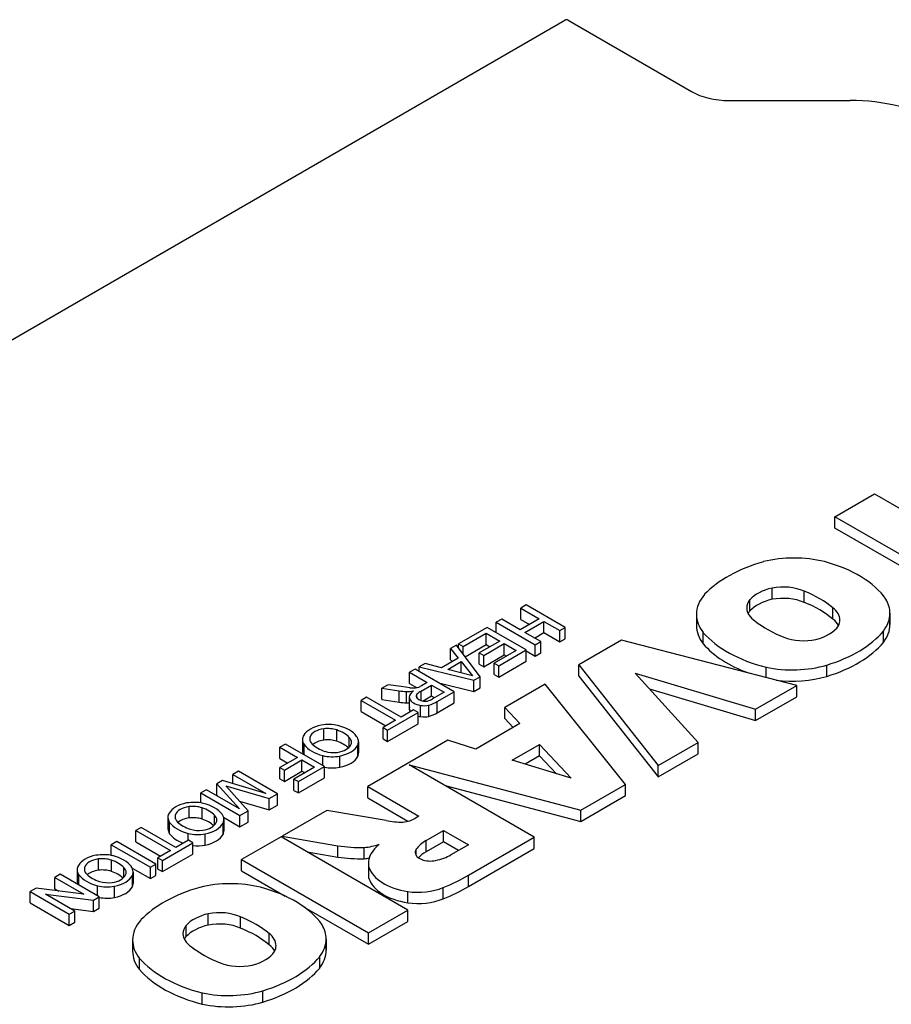
# Model space of a CAD drawing. Extents: x -2601 to 1032, y -760 to 1861.
# Drawn here: x 51 to 82, y 721 to 757 of the extents above; entities that cross this region are included whole.
import ezdxf

# ---------------------------------------------------------------- set-up
doc = ezdxf.new("R2010")
doc.units = 0
doc.header["$MEASUREMENT"] = 0
doc.layers.add('View', color=7, linetype='Continuous')

msp = doc.modelspace()

# ---------------------------------------------------------------- linework, layer by layer
at = {"layer": 'View'}
for p, q in [((32.789, 735.146), (70.266, 756.783)), ((70.38, 756.783), (74.852, 754.201)), ((76.209, 753.877), (80.588, 753.877)), ((80.044, 738.813), (81.477, 739.64)), ((81.477, 739.64), (84.999, 737.607)), ((83.566, 736.779), (80.044, 738.813)), ((80.044, 738.404), (80.044, 738.813)), ((83.213, 736.575), (80.044, 738.404)), ((77.768, 735.825), (77.768, 736.233)), ((78.929, 735.713), (78.929, 736.121)), ((68.864, 735.624), (68.665, 735.509)), ((68.665, 735.1), (68.665, 735.509)), ((68.665, 735.509), (69.336, 735.121)), ((70.279, 734.808), (68.864, 735.624)), ((76.963, 735.405), (76.963, 735.813)), ((79.971, 735.109), (79.971, 735.517)), ((67.976, 735.111), (67.777, 734.995)), ((68.647, 734.723), (67.976, 735.111)), ((69.336, 735.121), (68.647, 734.723)), ((75.024, 735.283), (75.024, 734.875)), ((82.034, 735.318), (82.034, 734.91)), ((67.451, 734.807), (66.418, 734.21)), ((68.865, 733.991), (67.451, 734.807)), ((67.777, 734.619), (67.777, 734.995)), ((67.777, 734.995), (69.192, 734.179)), ((68.665, 735.1), (68.982, 734.917)), ((68.81, 734.629), (69.499, 735.027)), ((69.499, 734.619), (69.499, 735.027)), ((69.499, 735.027), (70.08, 734.692)), ((70.08, 734.692), (70.279, 734.808)), ((70.279, 734.399), (70.279, 734.808)), ((66.581, 734.116), (67.414, 734.598)), ((67.414, 734.189), (67.414, 734.598)), ((67.414, 734.598), (67.904, 734.315)), ((69.391, 734.294), (68.81, 734.629)), ((69.164, 734.425), (69.499, 734.619)), ((69.499, 734.619), (70.08, 734.284)), ((70.08, 734.284), (70.08, 734.692)), ((70.08, 734.284), (70.279, 734.399)), ((75.276, 734.21), (75.276, 734.618)), ((81.8, 734.267), (81.8, 734.676)), ((66.339, 734.165), (66.128, 734.042)), ((66.128, 733.634), (66.128, 734.042)), ((66.128, 734.042), (66.402, 733.698)), ((67.193, 733.024), (66.339, 734.165)), ((66.418, 734.06), (66.418, 734.21)), ((66.418, 734.21), (66.581, 734.116)), ((66.581, 733.842), (66.581, 734.116)), ((66.651, 733.748), (67.414, 734.189)), ((67.904, 734.315), (67.161, 733.886)), ((67.324, 733.791), (68.067, 734.221)), ((67.414, 734.189), (67.551, 734.111)), ((68.067, 733.813), (68.067, 734.221)), ((68.067, 734.221), (68.503, 733.97)), ((69.192, 734.179), (69.391, 734.294)), ((69.192, 733.771), (69.192, 734.179)), ((69.391, 733.886), (69.391, 734.294)), ((72.315, 734.35), (70.766, 733.456)), ((78.659, 732.706), (72.315, 734.35)), ((66.402, 733.698), (65.799, 733.35)), ((67.161, 733.477), (67.161, 733.886)), ((67.161, 733.886), (67.324, 733.791)), ((67.324, 733.383), (68.067, 733.813)), ((67.324, 733.383), (67.324, 733.791)), ((68.503, 733.97), (67.705, 733.509)), ((67.869, 733.415), (68.865, 733.991)), ((68.067, 733.813), (68.149, 733.765)), ((68.865, 733.583), (68.865, 733.991)), ((68.865, 733.959), (69.192, 733.771)), ((69.192, 733.771), (69.391, 733.886)), ((65.203, 733.508), (64.992, 733.386)), ((64.992, 733.212), (64.992, 733.386)), ((64.992, 733.386), (66.968, 732.894)), ((65.799, 733.35), (65.203, 733.508)), ((66.023, 733.291), (66.505, 733.569)), ((66.128, 733.634), (66.179, 733.57)), ((66.505, 733.163), (66.505, 733.569)), ((66.505, 733.569), (66.917, 733.053)), ((67.161, 733.477), (67.324, 733.383)), ((67.705, 733.101), (67.705, 733.509)), ((67.705, 733.509), (67.869, 733.415)), ((67.869, 733.007), (68.865, 733.583)), ((67.869, 733.007), (67.869, 733.415)), ((70.766, 733.048), (70.766, 733.456)), ((70.766, 733.456), (73.645, 729.811)), ((77.549, 732.994), (77.549, 733.37)), ((79.744, 733.036), (79.744, 733.445)), ((64.841, 733.299), (64.641, 733.184)), ((64.641, 732.775), (64.641, 733.184)), ((64.641, 733.184), (65.276, 732.817)), ((66.256, 732.483), (64.841, 733.299)), ((66.917, 733.053), (66.023, 733.291)), ((66.968, 732.894), (67.193, 733.024)), ((67.193, 732.616), (67.193, 733.024)), ((67.705, 733.101), (67.869, 733.007)), ((70.766, 733.048), (73.645, 729.403)), ((75.094, 730.647), (72.815, 733.151)), ((72.815, 733.151), (77.167, 731.844)), ((63.866, 732.736), (63.638, 732.604)), ((64.341, 732.665), (63.866, 732.736)), ((64.655, 732.626), (64.341, 732.665)), ((64.641, 732.775), (64.897, 732.628)), ((65.072, 732.699), (65.022, 732.672)), ((65.061, 732.505), (65.44, 732.723)), ((65.276, 732.817), (65.072, 732.699)), ((65.44, 732.315), (65.44, 732.723)), ((65.44, 732.723), (65.893, 732.462)), ((65.705, 732.8), (66.968, 732.486)), ((66.968, 732.486), (66.968, 732.894)), ((66.968, 732.486), (67.193, 732.616)), ((69.551, 732.754), (68.096, 731.914)), ((72.462, 729.128), (69.551, 732.754)), ((77.167, 731.844), (78.659, 732.706)), ((78.659, 732.298), (78.659, 732.706)), ((63.083, 732.283), (62.884, 732.168)), ((64.334, 731.561), (63.083, 732.283)), ((63.638, 732.195), (63.638, 732.604)), ((63.638, 732.604), (64.26, 732.512)), ((64.26, 732.104), (64.26, 732.512)), ((64.526, 732.079), (64.526, 732.487)), ((64.631, 732.281), (64.631, 731.873)), ((64.909, 732.254), (64.909, 732.391)), ((65.061, 732.158), (65.061, 732.505)), ((65.44, 732.315), (65.139, 732.141)), ((65.539, 732.257), (65.44, 732.315)), ((65.893, 732.462), (65.472, 732.218)), ((65.642, 732.128), (66.256, 732.483)), ((66.256, 732.074), (66.256, 732.483)), ((73.327, 732.589), (77.167, 731.436)), ((77.167, 731.436), (78.659, 732.298)), ((62.884, 731.76), (62.884, 732.168)), ((62.884, 732.168), (64.135, 731.446)), ((63.638, 732.195), (64.26, 732.104)), ((64.638, 731.818), (64.638, 732.226)), ((65.039, 731.579), (65.039, 731.987)), ((65.342, 731.587), (65.342, 731.996)), ((65.642, 731.72), (65.642, 732.128)), ((65.642, 731.72), (66.256, 732.074)), ((68.096, 731.506), (68.096, 731.914)), ((68.096, 731.914), (68.639, 731.332)), ((62.884, 731.76), (63.782, 731.242)), ((63.845, 731.09), (64.951, 731.729)), ((64.788, 731.823), (64.334, 731.561)), ((64.951, 731.729), (64.788, 731.823)), ((64.951, 731.32), (64.951, 731.729)), ((77.167, 731.436), (77.167, 731.844)), ((64.135, 731.446), (63.682, 731.184)), ((63.845, 730.682), (64.951, 731.32)), ((68.639, 731.332), (67.039, 730.408)), ((68.096, 731.506), (68.392, 731.189)), ((61.037, 730.701), (61.037, 730.851)), ((61.532, 730.732), (61.532, 731.14)), ((62.002, 730.689), (62.002, 731.098)), ((63.682, 730.776), (63.682, 731.184)), ((63.682, 731.184), (63.845, 731.09)), ((63.845, 730.682), (63.845, 731.09)), ((60.147, 730.587), (59.948, 730.471)), ((61.562, 729.77), (60.147, 730.587)), ((60.766, 730.75), (60.766, 730.341)), ((60.811, 730.498), (60.811, 730.593)), ((60.829, 730.193), (60.829, 730.565)), ((62.458, 730.479), (62.458, 730.827)), ((62.763, 730.137), (62.763, 730.545)), ((62.79, 730.672), (62.79, 730.264)), ((66.031, 730.722), (63.128, 729.046)), ((63.682, 730.776), (63.845, 730.682)), ((67.039, 730.408), (66.031, 730.722)), ((68.358, 729.998), (69.351, 730.571)), ((69.351, 730.163), (69.351, 730.571)), ((69.351, 730.571), (70.495, 729.349)), ((73.645, 729.811), (75.094, 730.647)), ((75.094, 730.239), (75.094, 730.647)), ((59.948, 730.063), (59.948, 730.471)), ((59.948, 730.471), (60.582, 730.105)), ((61.5, 729.806), (61.5, 730.17)), ((62.114, 729.746), (62.114, 730.154)), ((69.351, 730.163), (68.821, 729.857)), ((69.961, 729.511), (69.351, 730.163)), ((73.645, 729.403), (75.094, 730.239)), ((60.582, 730.105), (59.948, 729.739)), ((59.948, 730.063), (60.229, 729.901)), ((60.111, 729.644), (60.746, 730.011)), ((60.619, 729.226), (61.562, 729.77)), ((60.746, 729.603), (60.746, 730.011)), ((60.746, 730.011), (61.199, 729.749)), ((61.562, 729.362), (61.562, 729.77)), ((69.157, 727.22), (64.625, 729.836)), ((64.625, 729.836), (70.846, 728.195)), ((70.495, 729.349), (68.358, 729.998)), ((73.645, 729.403), (73.645, 729.811)), ((58.443, 729.602), (58.244, 729.487)), ((58.244, 729.157), (58.244, 729.487)), ((58.244, 729.487), (59.441, 728.796)), ((59.858, 728.786), (58.443, 729.602)), ((59.948, 729.33), (59.948, 729.739)), ((59.948, 729.739), (60.111, 729.644)), ((60.111, 729.236), (60.111, 729.644)), ((60.111, 729.236), (60.746, 729.603)), ((61.199, 729.749), (60.456, 729.32)), ((60.746, 729.603), (60.846, 729.545)), ((57.869, 729.27), (57.661, 729.15)), ((57.661, 728.742), (57.661, 729.15)), ((57.661, 729.15), (58.481, 728.241)), ((59.441, 728.796), (57.869, 729.27)), ((58.796, 728.172), (57.986, 729.081)), ((57.986, 729.081), (59.558, 728.613)), ((59.948, 729.33), (60.111, 729.236)), ((60.456, 728.912), (60.456, 729.32)), ((60.456, 729.32), (60.619, 729.226)), ((60.619, 728.818), (61.562, 729.362)), ((60.619, 728.818), (60.619, 729.226)), ((65.927, 729.084), (70.846, 727.787)), ((70.846, 728.195), (72.462, 729.128)), ((72.462, 728.72), (72.462, 729.128)), ((57.284, 728.932), (57.084, 728.817)), ((57.084, 728.457), (57.084, 728.817)), ((57.084, 728.817), (58.499, 728.001)), ((58.481, 728.241), (57.284, 728.932)), ((57.661, 728.742), (57.712, 728.685)), ((59.558, 728.613), (59.858, 728.786)), ((59.858, 728.378), (59.858, 728.786)), ((60.456, 728.912), (60.619, 728.818)), ((63.128, 728.638), (63.128, 729.046)), ((63.128, 729.046), (64.978, 727.978)), ((70.846, 727.787), (72.462, 728.72)), ((58.482, 728.525), (59.558, 728.204)), ((59.558, 728.204), (59.558, 728.613)), ((59.558, 728.204), (59.858, 728.378)), ((63.128, 728.638), (64.584, 727.797)), ((56.162, 727.884), (56.162, 728.034)), ((56.657, 727.915), (56.657, 728.323)), ((57.127, 727.872), (57.127, 728.281)), ((57.583, 727.662), (57.583, 728.01)), ((58.499, 728.001), (58.796, 728.172)), ((58.499, 727.592), (58.499, 728.001)), ((58.796, 727.764), (58.796, 728.172)), ((61.64, 728.187), (60.024, 727.254)), ((63.789, 727.819), (61.64, 728.187)), ((70.846, 727.787), (70.846, 728.195)), ((55.891, 727.933), (55.891, 727.524)), ((55.936, 727.681), (55.936, 727.776)), ((55.954, 727.34), (55.954, 727.748)), ((57.887, 727.32), (57.887, 727.728)), ((57.904, 727.936), (58.499, 727.592)), ((57.915, 727.855), (57.915, 727.446)), ((58.499, 727.592), (58.796, 727.764)), ((64.978, 727.978), (64.852, 727.905)), ((54.928, 727.57), (54.728, 727.455)), ((54.728, 727.047), (54.728, 727.455)), ((54.728, 727.455), (55.98, 726.733)), ((56.179, 726.848), (54.928, 727.57)), ((56.625, 727.106), (56.625, 727.353)), ((57.239, 726.928), (57.239, 727.337)), ((65.241, 727.096), (65.874, 727.461)), ((65.874, 727.053), (65.874, 727.461)), ((65.874, 727.461), (66.769, 726.944)), ((54.039, 727.057), (53.84, 726.942)), ((53.84, 726.556), (53.84, 726.942)), ((53.84, 726.942), (55.255, 726.126)), ((55.454, 726.241), (54.039, 727.057)), ((54.728, 727.047), (55.626, 726.529)), ((55.69, 726.377), (56.795, 727.016)), ((56.632, 727.11), (56.179, 726.848)), ((56.795, 727.016), (56.632, 727.11)), ((56.795, 726.608), (56.795, 727.016)), ((59.988, 727.233), (58.556, 726.406)), ((64.584, 724.58), (59.988, 727.233)), ((60.024, 727.213), (60.024, 727.254)), ((60.024, 727.254), (62.044, 726.907)), ((65.241, 726.687), (65.241, 727.096)), ((65.874, 727.053), (65.241, 726.687)), ((66.416, 726.74), (65.874, 727.053)), ((66.769, 726.944), (66.137, 726.579)), ((66.772, 725.843), (69.157, 727.22)), ((69.157, 726.811), (69.157, 727.22)), ((55.98, 726.733), (55.527, 726.471)), ((55.69, 725.969), (56.795, 726.608)), ((60.928, 726.691), (62.044, 726.499)), ((62.044, 726.499), (62.044, 726.907)), ((63.002, 726.434), (63.002, 726.842)), ((64.883, 726.556), (64.883, 726.78)), ((66.772, 725.434), (69.157, 726.811)), ((53.373, 726.021), (53.373, 726.43)), ((53.844, 725.979), (53.844, 726.387)), ((55.255, 726.126), (55.454, 726.241)), ((55.454, 725.833), (55.454, 726.241)), ((55.527, 726.063), (55.527, 726.471)), ((55.527, 726.471), (55.69, 726.377)), ((55.69, 725.969), (55.69, 726.377)), ((58.556, 725.998), (58.556, 726.406)), ((58.556, 726.406), (63.152, 723.753)), ((63.152, 726.273), (63.152, 725.865)), ((51.992, 725.874), (51.792, 725.759)), ((53.406, 725.058), (51.992, 725.874)), ((52.607, 726.039), (52.607, 725.631)), ((52.652, 725.787), (52.652, 725.883)), ((52.67, 725.482), (52.67, 725.855)), ((52.878, 725.991), (52.878, 726.141)), ((54.299, 725.768), (54.299, 726.117)), ((54.6, 726.095), (55.255, 725.718)), ((54.631, 725.961), (54.631, 725.553)), ((55.255, 725.718), (55.255, 726.126)), ((55.527, 726.063), (55.69, 725.969)), ((58.556, 725.998), (60.135, 725.086)), ((63.166, 725.726), (63.166, 726.134)), ((66.772, 725.434), (66.772, 725.843)), ((51.792, 725.35), (51.792, 725.759)), ((51.792, 725.759), (52.848, 725.15)), ((54.604, 725.426), (54.604, 725.834)), ((55.255, 725.718), (55.454, 725.833)), ((51.115, 725.367), (50.904, 725.246)), ((50.904, 724.837), (50.904, 725.246)), ((50.904, 725.246), (52.319, 724.429)), ((52.848, 725.15), (51.115, 725.367)), ((52.518, 724.545), (51.463, 725.154)), ((51.463, 725.154), (53.196, 724.936)), ((51.792, 725.35), (51.943, 725.263)), ((53.342, 725.095), (53.342, 725.46)), ((53.955, 725.035), (53.955, 725.443)), ((64.574, 724.841), (64.574, 725.25)), ((65.855, 724.986), (65.855, 725.394)), ((50.904, 724.837), (52.319, 724.021)), ((53.196, 724.936), (53.406, 725.058)), ((53.196, 724.528), (53.196, 724.936)), ((53.406, 724.65), (53.406, 725.058)), ((52.319, 724.429), (52.518, 724.545)), ((52.319, 724.021), (52.319, 724.429)), ((52.367, 724.632), (53.196, 724.528)), ((52.518, 724.136), (52.518, 724.545)), ((53.196, 724.528), (53.406, 724.65)), ((57.354, 724.039), (57.354, 724.447)), ((60.827, 724.687), (63.152, 723.344)), ((63.152, 723.753), (64.584, 724.58)), ((64.584, 724.171), (64.584, 724.58)), ((52.319, 724.021), (52.518, 724.136)), ((58.515, 723.927), (58.515, 724.335)), ((63.152, 723.344), (64.584, 724.171)), ((56.549, 723.619), (56.549, 724.027)), ((59.556, 723.323), (59.556, 723.731)), ((63.152, 723.344), (63.152, 723.753)), ((54.61, 723.497), (54.61, 723.089)), ((61.62, 723.532), (61.62, 723.124)), ((54.862, 722.424), (54.862, 722.832)), ((61.386, 722.481), (61.386, 722.889)), ((57.135, 721.175), (57.135, 721.584)), ((59.33, 721.25), (59.33, 721.658))]:
    msp.add_line(p, q, dxfattribs=at)
for centre, major_axis, start_param, end_param in [((70.323, 756.75), (-0.0811, 0), -2.35619, -0.785397), ((76.209, 754.985), (1.919, 0), 3.92699, 4.71239), ((80.588, 751.232), (-4.581, 0), -2.35619, -1.5708), ((78.566, 735.706), (2.795, 0), 1.16878, 1.97808), ((79.67, 734.622), (4.963, 0), 2.03264, 2.63759), ((77.808, 734.89), (4.394, 0), 0.381724, 1.13583), ((78.367, 735.384), (-1.587, 0), -1.184, -0.48647), ((78.163, 735.537), (-1.268, 0), -2.21906, -1.25392), ((77.781, 735.283), (2.756, 0), 2.67032, 3.14159), ((78.367, 734.976), (1.587, 0), 1.95759, 2.65512), ((78.163, 735.129), (1.268, 0), 0.922528, 1.88768), ((76.658, 734.214), (-4.008, 0), -2.54346, -2.17305), ((79.263, 735.318), (2.771, 0), 0, 0.328699), ((78.091, 735.512), (-1.243, 0), -0.433474, 0), ((78.091, 735.512), (-1.243, 0), -6.28319, -5.56271), ((76.658, 733.806), (4.008, 0), 0.598137, 0.968542), ((78.94, 735.079), (-1.281, 0), -3.14159, -2.50626), ((77.781, 735.283), (2.756, 0), 3.14159, 3.57249), ((78.091, 735.103), (1.243, 0), 2.70812, 2.85313), ((78.94, 734.67), (1.281, 0), 0.279724, 0.635331), ((79.263, 735.318), (2.771, 0), 5.86978, 6.28319), ((79.263, 734.91), (2.771, 0), 0, 0.127935), ((77.781, 734.875), (2.756, 0), 3.01297, 3.14159), ((77.781, 734.875), (2.756, 0), 3.14159, 3.57249), ((80.573, 736.461), (-4.212, 0), -5.6581, -5.31195), ((78.765, 735.168), (-1.496, 0), -4.30938, -3.49909), ((78.94, 735.079), (-1.281, 0), -3.43342, -3.14159), ((79.263, 734.91), (2.771, 0), 5.86978, 6.28319), ((79.403, 735.808), (4.613, 0), 3.60475, 4.2988), ((78.905, 735.043), (-1.243, 0), -5.3187, -4.34441), ((77.547, 735.856), (4.719, 0), 5.19662, 5.83513), ((79.403, 735.4), (4.613, 0), 3.60475, 4.14106), ((77.547, 735.448), (4.719, 0), 5.19662, 5.83513), ((78.499, 734.849), (2.733, 0), 4.3575, 5.18544), ((78.499, 734.441), (2.733, 0), 4.49555, 5.18544), ((64.799, 733.097), (-0.829, 0), -4.88718, -4.72727), ((64.791, 732.811), (-0.334, 0), -4.72477, -3.9491), ((64.595, 733.219), (1.269, 0), 4.44538, 4.65783), ((64.564, 732.829), (0.593, 0), 4.64736, 5.08701), ((65.229, 732.281), (0.598, 0), 2.41585, 3.14159), ((65.229, 732.281), (0.598, 0), 3.14159, 3.30133), ((65.153, 732.323), (-0.271, 0), -0.449924, 0), ((65.153, 732.323), (-0.271, 0), 0, 0.104825), ((65.222, 732.332), (-0.342, 0), -6.15251, -4.92255), ((65.594, 732.176), (-0.78, 0), -0.818477, -0.498227), ((64.595, 732.811), (1.269, 0), 4.44538, 4.65783), ((64.564, 732.421), (0.593, 0), 4.64736, 4.82452), ((65.229, 731.873), (0.598, 0), 2.98186, 3.14159), ((65.203, 732.31), (0.583, 0), 3.39338, 4.42856), ((65.171, 732.226), (0.434, 0), 4.40501, 5.11629), ((65.199, 732.291), (-0.267, 0), -4.89524, -4.39322), ((65.105, 732.414), (-0.5, 0), -4.34764, -3.88838), ((64.81, 732.577), (1.138, 0), 5.19818, 5.53225), ((65.229, 731.873), (0.598, 0), 3.14159, 3.30133), ((65.203, 731.902), (0.583, 0), 3.39338, 3.5828), ((65.203, 731.902), (0.583, 0), 4.2655, 4.42856), ((65.171, 731.818), (0.434, 0), 4.40501, 5.11629), ((64.81, 732.168), (1.138, 0), 5.19818, 5.53225), ((61.766, 730.719), (1.009, 0), 1.89488, 2.81536), ((61.71, 730.784), (0.885, 0), 1.19023, 1.87435), ((61.549, 730.577), (1.277, 0), 0.401099, 1.17746), ((61.602, 730.75), (0.836, 0), 2.81192, 3.14159), ((61.684, 730.776), (-0.66, 0), -0.197984, 0), ((61.696, 730.761), (-0.677, 0), -1.32719, -0.233613), ((61.671, 730.764), (-0.666, 0), -2.09102, -1.36074), ((61.32, 730.451), (-1.312, 0), -2.6218, -2.1183), ((61.9, 730.672), (0.89, 0), 0, 0.385754), ((61.602, 730.75), (0.836, 0), 3.14159, 3.53381), ((61.602, 730.341), (0.836, 0), 2.81192, 3.14159), ((62.018, 730.851), (1.288, 0), 3.53643, 4.2988), ((61.684, 730.776), (-0.66, 0), -6.28319, -5.75237), ((62.169, 730.942), (-1.224, 0), -5.74964, -5.21761), ((61.696, 730.352), (0.677, 0), 1.81441, 2.55754), ((61.671, 730.356), (0.666, 0), 1.05058, 1.78085), ((61.32, 730.043), (1.312, 0), 0.56585, 1.0233), ((61.864, 730.665), (-0.676, 0), -4.46611, -3.41018), ((61.784, 730.711), (1.02, 0), 5.04207, 5.99704), ((61.956, 730.656), (-0.583, 0), -3.14159, -2.6084), ((61.956, 730.656), (-0.583, 0), -3.42754, -3.14159), ((61.9, 730.672), (0.89, 0), 6.03372, 6.283185), ((61.602, 730.341), (0.836, 0), 3.14159, 3.4135), ((61.845, 730.63), (0.868, 0), 4.30372, 5.02732), ((61.889, 730.65), (-0.646, 0), -5.21852, -4.49543), ((61.784, 730.303), (1.02, 0), 5.04207, 5.99704), ((61.9, 730.264), (0.89, 0), 0, 0.249461), ((61.9, 730.264), (0.89, 0), 6.03372, 6.283185), ((61.845, 730.222), (0.868, 0), 4.37961, 5.02732), ((56.891, 727.902), (1.009, 0), 1.89488, 2.81536), ((56.835, 727.967), (0.885, 0), 1.19023, 1.87435), ((56.796, 727.947), (-0.666, 0), -2.09102, -1.36074), ((56.674, 727.76), (1.277, 0), 0.401099, 1.17746), ((56.727, 727.933), (0.836, 0), 2.81192, 3.14159), ((56.809, 727.959), (-0.66, 0), -0.197984, 0), ((56.821, 727.943), (-0.677, 0), -1.32719, -0.233613), ((56.444, 727.634), (-1.312, 0), -2.6218, -2.1183), ((57.081, 727.839), (-0.583, 0), -3.14159, -2.6084), ((57.025, 727.855), (0.89, 0), 0, 0.385754), ((56.727, 727.933), (0.836, 0), 3.14159, 3.53381), ((56.727, 727.524), (0.836, 0), 2.81192, 3.14159), ((57.143, 728.034), (1.288, 0), 3.53643, 4.2988), ((56.809, 727.959), (-0.66, 0), -6.28319, -5.75237), ((57.293, 728.125), (-1.224, 0), -5.74964, -5.21761), ((56.821, 727.535), (0.677, 0), 1.81441, 2.55754), ((56.796, 727.538), (0.666, 0), 1.05058, 1.78085), ((56.444, 727.226), (1.312, 0), 0.56585, 1.0233), ((56.989, 727.847), (-0.676, 0), -4.46611, -3.41018), ((56.909, 727.894), (1.02, 0), 5.04207, 5.99704), ((57.081, 727.839), (-0.583, 0), -3.42754, -3.14159), ((57.025, 727.855), (0.89, 0), 6.03372, 6.28319), ((64.337, 728.699), (-1.621, 0), -5.05714, -4.67454), ((64.245, 728.245), (-0.846, 0), -4.52982, -3.91099), ((56.727, 727.524), (0.836, 0), 3.14159, 3.53381), ((57.143, 727.626), (1.288, 0), 3.53643, 4.13854), ((56.97, 727.813), (0.868, 0), 4.30372, 5.02732), ((57.014, 727.833), (-0.646, 0), -5.21852, -4.49543), ((56.909, 727.486), (1.02, 0), 5.04207, 5.99704), ((57.025, 727.446), (0.89, 0), 0, 0.249461), ((57.025, 727.446), (0.89, 0), 6.03372, 6.28319), ((56.97, 727.405), (0.868, 0), 4.50964, 5.02732), ((62.643, 727.906), (1.877, 0), 4.90462, 5.21102), ((65.133, 726.273), (1.982, 0), 2.50387, 3.14159), ((66.368, 726.443), (-1.596, 0), -0.787304, -0.374807), ((53.608, 726.009), (1.009, 0), 1.89488, 2.81536), ((53.551, 726.073), (0.885, 0), 1.19023, 1.87435), ((62.914, 728.792), (3.379, 0), 4.45189, 4.73833), ((65.39, 726.668), (-0.544, 0), -0.365441, 0), ((65.39, 726.668), (-0.544, 0), 0, 1.936235), ((66.368, 726.035), (1.596, 0), 2.35429, 2.6456), ((65.148, 727.12), (-1.362, 0), -4.38617, -3.90017), ((53.537, 726.05), (-0.677, 0), -1.32719, -0.233613), ((53.512, 726.053), (-0.666, 0), -2.09102, -1.36074), ((53.161, 725.74), (-1.312, 0), -2.6218, -2.1183), ((53.391, 725.867), (1.277, 0), 0.401099, 1.17746), ((62.914, 728.384), (3.379, 0), 4.45189, 4.73833), ((62.643, 727.498), (1.877, 0), 4.90462, 5.00114), ((65.133, 726.273), (1.982, 0), 3.14159, 3.26334), ((53.443, 726.039), (0.836, 0), 2.81192, 3.14159), ((53.443, 726.039), (0.836, 0), 3.14159, 3.53381), ((53.859, 726.141), (1.288, 0), 3.53643, 4.2988), ((53.525, 726.066), (-0.66, 0), -0.197984, 0), ((53.525, 726.066), (-0.66, 0), 0, 0.530815), ((54.01, 726.232), (-1.224, 0), -5.74964, -5.21761), ((53.537, 725.642), (0.677, 0), 1.81441, 2.55754), ((53.512, 725.645), (0.666, 0), 1.05058, 1.78085), ((53.161, 725.332), (1.312, 0), 0.56585, 1.0233), ((53.705, 725.954), (-0.676, 0), -4.46611, -3.41018), ((53.797, 725.945), (-0.583, 0), -3.14159, -2.6084), ((53.797, 725.945), (-0.583, 0), -3.42754, -3.14159), ((53.741, 725.961), (0.89, 0), 0, 0.385754), ((53.741, 725.961), (0.89, 0), 6.03372, 6.283185), ((65.133, 725.865), (1.982, 0), 3.01985, 3.14159), ((65.133, 725.865), (1.982, 0), 3.14159, 3.26334), ((65.095, 726.342), (1.962, 0), 3.3261, 4.44346), ((62.475, 728.233), (5.967, 0), 5.31441, 5.51626), ((53.443, 725.631), (0.836, 0), 2.81192, 3.14159), ((53.443, 725.631), (0.836, 0), 3.14159, 3.4137), ((53.731, 725.94), (-0.646, 0), -5.21852, -4.49543), ((53.625, 726.001), (1.02, 0), 5.04207, 5.99704), ((53.741, 725.553), (0.89, 0), 0, 0.249461), ((53.741, 725.553), (0.89, 0), 6.03372, 6.283185), ((58.152, 723.919), (2.795, 0), 1.16878, 1.97808), ((65.095, 725.934), (1.962, 0), 3.3261, 4.44346), ((53.686, 725.92), (0.868, 0), 4.30372, 5.02732), ((53.625, 725.592), (1.02, 0), 5.04207, 5.99704), ((59.256, 722.836), (4.963, 0), 2.03264, 2.63759), ((57.394, 723.104), (4.394, 0), 0.381724, 1.13583), ((64.942, 726.126), (1.562, 0), 4.47406, 5.33576), ((62.475, 727.825), (5.967, 0), 5.31441, 5.51626), ((53.686, 725.511), (0.868, 0), 4.38388, 5.02732), ((64.942, 725.718), (1.562, 0), 4.47406, 5.33576), ((57.952, 723.598), (-1.587, 0), -1.184, -0.48647), ((57.749, 723.751), (-1.268, 0), -2.21906, -1.25392), ((57.367, 723.497), (2.756, 0), 2.67032, 3.14159), ((57.749, 723.343), (1.268, 0), 0.922528, 1.88768), ((56.244, 722.428), (-4.008, 0), -2.54346, -2.17305), ((57.677, 723.725), (-1.243, 0), -0.433474, 0), ((57.677, 723.725), (-1.243, 0), 0, 0.720475), ((57.952, 723.19), (1.587, 0), 1.95759, 2.65512), ((56.244, 722.02), (4.008, 0), 0.598137, 0.968542), ((58.526, 723.292), (-1.281, 0), -3.14159, -2.50626), ((58.848, 723.532), (2.771, 0), 0, 0.328699), ((57.367, 723.497), (2.756, 0), 3.14159, 3.57249), ((57.677, 723.317), (1.243, 0), 2.70812, 2.85313), ((58.848, 723.532), (2.771, 0), 5.86978, 6.283185), ((57.367, 723.089), (2.756, 0), 3.01297, 3.14159), ((57.367, 723.089), (2.756, 0), 3.14159, 3.57249), ((60.158, 724.675), (-4.212, 0), -5.6581, -5.31195), ((58.351, 723.382), (-1.496, 0), -4.30938, -3.49909), ((58.526, 722.884), (1.281, 0), 0.279724, 0.635331), ((58.526, 723.292), (-1.281, 0), -3.43342, -3.14159), ((58.848, 723.124), (2.771, 0), 5.86978, 6.283185), ((58.848, 723.124), (2.771, 0), 0, 0.127935), ((58.989, 724.022), (4.613, 0), 3.60475, 4.2988), ((58.49, 723.257), (-1.243, 0), -5.3187, -4.34441), ((57.133, 724.07), (4.719, 0), 5.19662, 5.83513), ((58.989, 723.614), (4.613, 0), 3.60475, 4.2988), ((57.133, 723.662), (4.719, 0), 5.19662, 5.83513), ((58.085, 723.063), (2.733, 0), 4.3575, 5.18544), ((58.085, 722.655), (2.733, 0), 4.3575, 5.18544)]:
    msp.add_ellipse(centre, major_axis=major_axis, ratio=0.577349, start_param=start_param, end_param=end_param, dxfattribs=at)

doc.saveas('drawing.dxf')
